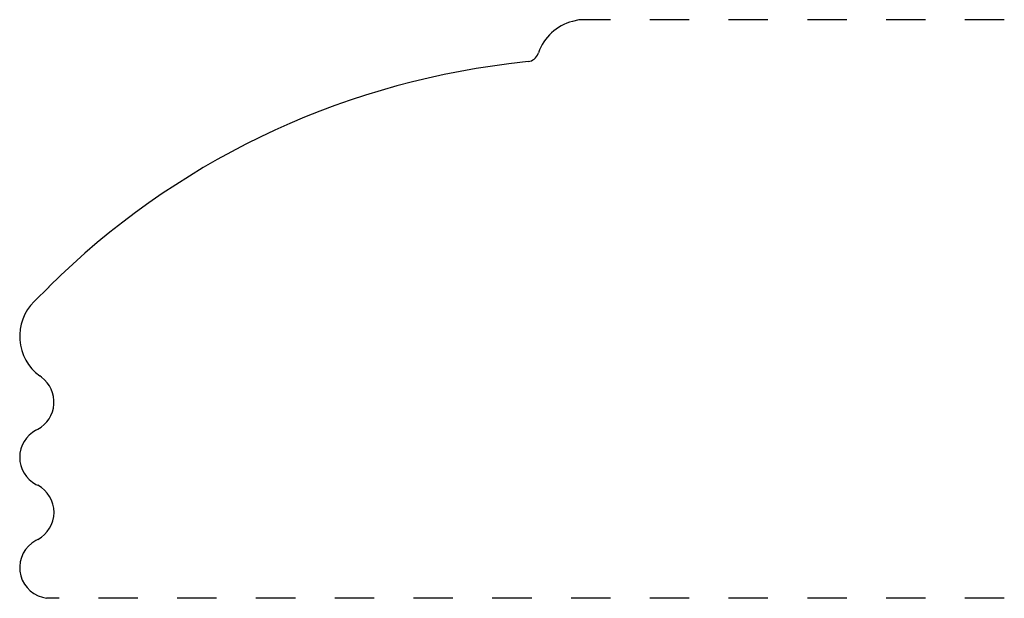
# Model space of a CAD drawing. Extents: x -0.02 to 2.48, y -0.21 to 1.26.
import ezdxf

# ---------------------------------------------------------------- set-up
doc = ezdxf.new("R2010")
doc.units = 0
doc.linetypes.add('DASHED', pattern=[0.2, 0.1, -0.1])
doc.layers.add('CK_LEVEL_1', color=7, linetype='CONTINUOUS')

msp = doc.modelspace()

# ---------------------------------------------------------------- linework, layer by layer
at = {"layer": 'CK_LEVEL_1', "color": 3, "linetype": 'CONTINUOUS'}
for p, q in [((1.4004, 1.2583), (1.3843, 1.2541)), ((1.2719, 1.1519), (1.2226, 1.1459)), ((1.2974, 1.1725), (1.2981, 1.1744)), ((0.0178, 0.5432), (0.0553, 0.5804)), ((0.0363, 0.3504), (0.0317, 0.3539)), ((0.0221, 0.2163), (0.0268, 0.2188)), ((0.0221, 0.0787), (0.0268, 0.0762)), ((0.0268, -0.0614), (0.0221, -0.0639)), ((0.0387, -0.208), (0.0486, -0.2107))]:
    msp.add_line(p, q, dxfattribs=at)
at = {"layer": 'CK_LEVEL_1', "color": 15, "linetype": 'DASHED'}
for p, q in [((2.4808, 1.2583), (1.4004, 1.2583)), ((2.4808, -0.2107), (0.0486, -0.2107))]:
    msp.add_line(p, q, dxfattribs=at)
at = {"layer": 'CK_LEVEL_1', "color": 6, "linetype": 'CONTINUOUS'}
for centre, radius, start, end in [((1.4161, 1.1332), 0.125, 104.7083, 160.7407), ((1.2681, 1.1827), 0.031, 276.9272, 340.7407), ((1.4638, -0.8395), 2, 96.9272, 134.771), ((0.1058, 0.4545), 0.125, 134.771, 233.599), ((-0.01, 0.2876), 0.078, 298.1038, 413.599), ((0.0588, 0.1475), 0.078, 118.1038, 241.8962), ((-0.01, 0.0074), 0.078, 298.1038, 421.8962), ((0.0588, -0.1327), 0.078, 118.1038, 255)]:
    msp.add_arc(centre, radius, start, end, dxfattribs=at)

doc.saveas('drawing.dxf')
